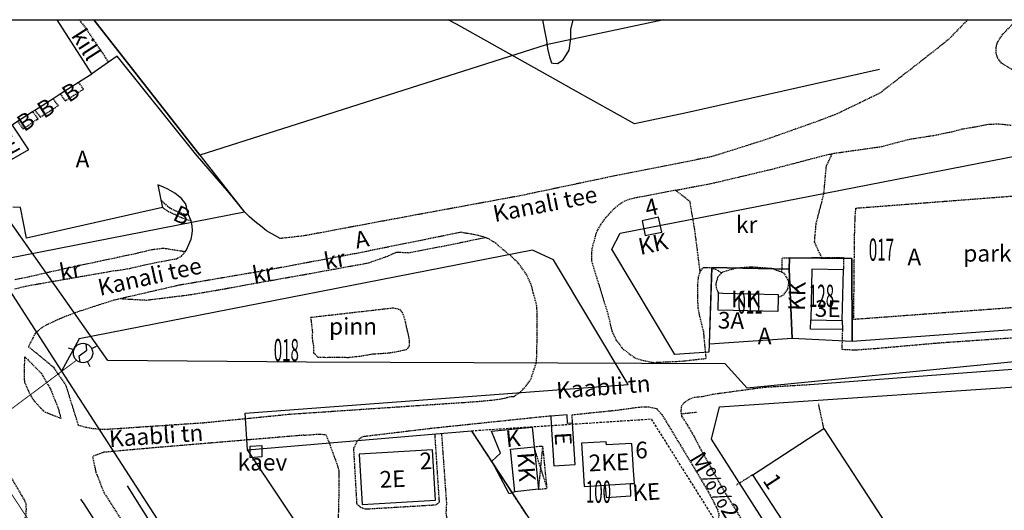
# Model space of a CAD drawing. Extents: x 69800 to 70603, y 51500 to 52600.
# Drawn here: x 69938 to 70152, y 52494 to 52600 of the extents above; entities that cross this region are included whole.
import ezdxf
from ezdxf.enums import TextEntityAlignment as Align

# ---------------------------------------------------------------- set-up
doc = ezdxf.new("R2010")
doc.units = 0
doc.header["$MEASUREMENT"] = 0
doc.linetypes.add('DASHED', pattern=[0.75, 0.5, -0.25])
doc.linetypes.add('HIDDEN', pattern=[0.375, 0.25, -0.125])
doc.layers.get('0').update_dxf_attribs({"linetype": 'CONTINUOUS'})
for name, color, linetype in [('161G-13', 7, 'CONTINUOUS'), ('161G-15', 7, 'CONTINUOUS'), ('161G-21', 7, 'CONTINUOUS'), ('161G-22', 7, 'CONTINUOUS'), ('161G-29', 7, 'CONTINUOUS'), ('161G-34', 7, 'CONTINUOUS'), ('162V-13', 7, 'CONTINUOUS'), ('162V-15', 7, 'CONTINUOUS'), ('162V-18', 7, 'CONTINUOUS'), ('162V-21', 7, 'CONTINUOUS'), ('162V-22', 7, 'CONTINUOUS'), ('162V-23', 7, 'CONTINUOUS'), ('162V-29', 7, 'CONTINUOUS'), ('162V-34', 7, 'CONTINUOUS'), ('K-gaas', 30, 'CONTINUOUS'), ('KESKLINN-17', 7, 'CONTINUOUS'), ('KESKLINN-9', 7, 'CONTINUOUS'), ('TRASSID-2', 7, 'CONTINUOUS')]:
    doc.layers.add(name, color=color, linetype=linetype)
doc.layers.add('gaas-AA30', color=20, linetype='CONTINUOUS', lineweight=30)
doc.styles.add('KPR-jooned', font='romand.shx')
doc.styles.add('ROMANS', font='ROMANS', dxfattribs={"height": 0.2})
doc.styles.add('TXT', font='TXT', dxfattribs={"height": 0.2})
doc.linetypes.add('G3_KPROJEKT', pattern='A,9.5,-1.25,["G3",KPR-jooned,S=1,R=0,X=-0.935,Y=-0.5],-1.25', length=12)

# ---------------------------------------------------------------- blocks, each defined once
blk = doc.blocks.new('GSIIBER')
for p, q in [((0, 0.35), (0, 0.547)), ((-0.346, 0), (-0.139, 0.104)), ((-0.139, 0.104), (0.139, -0.104)), ((0.139, -0.104), (0.346, 0)), ((-0.247, -0.247), (-0.387, -0.387)), ((0.247, -0.247), (0.387, -0.387))]:
    blk.add_line(p, q)
blk.add_circle((0, 0), 0.35)
blk = doc.blocks.new('GaasiSiiber')
at = {"layer": 'gaas-AA30', "ltscale": 0.5, "rotation": 149.2404868826056}
blk.add_blockref('GSIIBER', (0, 0), dxfattribs=at)

msp = doc.modelspace()

# ---------------------------------------------------------------- linework, layer by layer
at = {"linetype": 'Continuous', "flags": 128}
msp.add_lwpolyline([(69800, 52600), (70600, 52600), (70600, 51500), (69800, 51500), (69800, 52600)], dxfattribs=at)
at = {"layer": '161G-15', "color": 8, "linetype": 'HIDDEN'}
for points in [[(69938.2172, 52490.3635), (69938.926, 52491.127), (69939.5087, 52491.9378), (69939.8263, 52492.6706), (69939.8911, 52493.4289), (69939.9105, 52494.2452), (69939.8629, 52495.269), (69939.4803, 52496.1351), (69938.9944, 52497.0252), (69934.7632, 52504.2067), (69921.5829, 52524.1577), (69910.483, 52541.6394), (69899.3557, 52558.6615), (69890.1796, 52572.9395), (69872.7605, 52600)], [(69951.3532, 52600), (69952.9062, 52597.961), (69957.6067, 52590.9224), (69957.6735, 52590.8224)], [(69947.2567, 52583.9647), (69948.2937, 52582.4396), (69952.2476, 52584.9686), (69951.2903, 52586.399), (69951.2234, 52586.499)], [(69941.7291, 52580.4331), (69942.9256, 52578.9525), (69946.8349, 52581.4435), (69945.7697, 52582.8668), (69945.6948, 52582.9669)], [(69938.0221, 52578.0647), (69939.1397, 52576.3762), (69942.4495, 52578.5765), (69941.2696, 52580.1395)], [(69969.0418, 52561.0171), (69969.1418, 52560.9189), (69969.7437, 52560.3275), (69970.439, 52559.6884), (69971.2732, 52559.1514), (69972.0855, 52558.7296), (69972.2428, 52558.6608), (69972.7039, 52558.4591), (69974.0217, 52557.9865), (69975.0229, 52557.786)], [(69975.5839, 52556.4303), (69973.6221, 52557.0934), (69971.9966, 52557.8565), (69971.5199, 52558.0818), (69970.6803, 52558.4787), (69969.3779, 52559.3537)], [(70000, 52553.2494), (69996.6829, 52552.8825), (69994.852, 52552.6799)], [(69937.3799, 52541.7937), (69939.835, 52542.4024), (69959.1624, 52545.7689), (69959.8527, 52545.8082), (69962.3635, 52546.2324), (69965.2216, 52546.9062), (69967.6298, 52547.4119), (69969.2426, 52547.7298), (69970.717, 52547.9915), (69972.3989, 52548.3087), (69973.4854, 52548.8962), (69974.2909, 52549.797), (69969.5687, 52550.5323), (69967.082, 52550.2229), (69963.4747, 52549.3723), (69947.6776, 52546.0177), (69940.6018, 52544.4073), (69937.295, 52543.7148)], [(70000, 52547.3196), (69991.0009, 52545.6339), (69972.8952, 52542.5546), (69960.3559, 52539.6762)], [(69960.3559, 52539.6762), (69960.4561, 52539.6706), (69965.9211, 52539.3658), (69975.1069, 52540.503), (69981.9339, 52541.644), (69987.4582, 52542.6615), (70000, 52544.8769)], [(69960.3559, 52539.6762), (69958.8587, 52539.3325), (69952.0304, 52537.1447), (69949.3651, 52536.2046), (69947.1371, 52535.2947), (69945.474, 52534.5403), (69944.1109, 52533.8981), (69942.8612, 52533.0822), (69941.7825, 52532.1153), (69940.3384, 52529.248), (69941.9605, 52528.0188), (69945.7537, 52524.8705), (69948.4113, 52521.0004), (69949.6944, 52516.889), (69951.1238, 52512.3278), (69952.7524, 52511.8866), (69954.3365, 52511.6069), (69955.9105, 52511.4767), (69957.7043, 52511.4708), (69978.3923, 52512.8579), (69997.1186, 52514.7123), (70000, 52514.9063)], [(69947.4041, 52513.7309), (69944.0786, 52515.075), (69943.5192, 52515.4829), (69943.018, 52515.9822), (69942.4379, 52516.6317), (69941.721, 52517.409), (69941.2561, 52518.0919), (69940.8492, 52518.8203), (69940.4424, 52519.5601), (69940.0264, 52520.5415), (69939.6546, 52521.3385), (69939.5136, 52522.2138), (69939.5194, 52522.8117), (69939.5302, 52523.9269), (69939.5299, 52525.0883), (69939.5976, 52527.0904), (69943.1324, 52523.53), (69945.1625, 52520.0473), (69946.747, 52516.1003), (69947.4041, 52513.7309)], [(70000, 52510.1403), (69982.1405, 52508.6393), (69966.4783, 52507.3229), (69965.9966, 52507.2794), (69956.7151, 52506.44), (69954.2203, 52505.5561), (69954.9618, 52502.1635), (69956.6505, 52497.8085), (69975.9308, 52467.6218), (69981.1268, 52457.7462)]]:
    msp.add_lwpolyline(points, dxfattribs=at)
at = {"layer": '161G-15', "color": 8, "linetype": 'Continuous'}
for points in [[(69994.852, 52552.6799), (69991.867, 52554.353), (69990.9548, 52555.1438), (69989.3564, 52556.3321), (69988.2283, 52557.3893), (69987.1797, 52558.3538), (69983.8281, 52562.5487), (69981.0796, 52565.7373), (69976.5618, 52570.9784), (69959.5525, 52592.1278), (69957.6735, 52590.8224), (69954.0499, 52588.3049)], [(69974.2909, 52549.797), (69974.5025, 52550.0945), (69975.5786, 52552.5095), (69975.8317, 52553.7145), (69975.8855, 52554.5189), (69975.836, 52555.3472), (69975.7491, 52555.877), (69975.5839, 52556.4303), (69975.5597, 52556.5113), (69975.2672, 52557.181), (69975.0229, 52557.786), (69975.0202, 52557.7928), (69974.7534, 52558.7498), (69974.5889, 52559.5678), (69974.3313, 52560.2832), (69974.3068, 52560.3136), (69973.5019, 52561.3146), (69972.0185, 52562.5018), (69970.5665, 52563.3667), (69969.6275, 52563.7667), (69968.3792, 52564.2962), (69969.0418, 52561.0171), (69969.3779, 52559.3537), (69939.9694, 52552.7384), (69938.6307, 52559.3861), (69936.9638, 52559.4252)], [(69978.45, 52454.539), (69972.7645, 52463.5254), (69952.3967, 52495.2975), (69951.6995, 52496.2778)]]:
    msp.add_lwpolyline(points, dxfattribs=at)
at = {"layer": '161G-22', "color": 8, "linetype": 'Continuous'}
for points in [[(69936.8025, 52577.2855), (69938.0221, 52578.0647), (69941.2696, 52580.1395), (69941.7291, 52580.4331), (69945.6948, 52582.9669), (69947.2567, 52583.9647), (69951.2234, 52586.499), (69954.0499, 52588.3049), (69946.5855, 52600)], [(69936.8025, 52577.2855), (69936.8688, 52577.1854), (69940.3955, 52571.8681), (69936.6378, 52569.7312), (69935.4142, 52569.237), (69934.4106, 52568.9018), (69933.4775, 52568.7268), (69932.7757, 52568.6876), (69931.9709, 52568.6953), (69931.1216, 52568.8645), (69930.4226, 52569.1127), (69929.7812, 52569.3719), (69929.3006, 52569.618), (69928.7751, 52569.9796), (69928.2399, 52570.5137), (69927.8654, 52571.0347), (69923.3226, 52578.0928), (69924.3075, 52578.8652), (69923.0168, 52580.9589), (69923.8825, 52581.5156), (69923.9826, 52581.5799)]]:
    msp.add_lwpolyline(points, dxfattribs=at)
at = {"layer": '161G-29', "color": 8, "linetype": 'Continuous'}
msp.add_lwpolyline([(69988.392, 52505.2757), (69988.3583, 52507.7482), (69990.901, 52507.8962), (69990.9003, 52505.4469), (69988.392, 52505.2757)], dxfattribs=at)
at = {"layer": '161G-34', "color": 8, "linetype": 'Continuous'}
msp.add_lwpolyline([(69976.8804, 52475.3638), (69976.111, 52476.5789), (69975.4404, 52477.638), (69972.3306, 52482.5496), (69968.5754, 52488.4805), (69964.8726, 52494.3286), (69961.7829, 52499.2084)], dxfattribs=at)
at = {"layer": '162V-15', "color": 8, "linetype": 'HIDDEN'}
msp.add_line((70085.018, 52515.0709), (70081.749, 52514.7172), dxfattribs=at)
for points in [[(70143.6999, 52600), (70139.4835, 52595.6452), (70133.5974, 52591.0106), (70131.3542, 52589.2731), (70129.1544, 52587.5694), (70124.7114, 52584.1282), (70115.4693, 52579.6525), (70111.476, 52578.1272), (70100.0186, 52574.0638), (70088.2656, 52570.3597), (70068.0124, 52566.3698), (70046.7542, 52561.9066), (70020.8938, 52557.1544), (70000, 52553.2494)], [(70173.7666, 52600), (70166.0975, 52593.8934), (70160.1658, 52589.2937), (70159.6232, 52589.069), (70158.5271, 52588.6886), (70157.5257, 52588.5833), (70156.3531, 52588.6061), (70155.2732, 52588.7085), (70154.1828, 52588.9145), (70153.2893, 52589.2681), (70152.6256, 52589.5965), (70151.6883, 52590.1805), (70151.0485, 52590.6121), (70150.4799, 52591.2615), (70150.1068, 52591.9205), (70149.8855, 52592.8196), (70149.8854, 52594.0039), (70150.1257, 52595.071), (70151.3275, 52596.8762), (70154.3089, 52600)], [(70153.1376, 52577.127), (70150.484, 52577.3941), (70148.1148, 52577.3479), (70145.6606, 52576.8312), (70142.4588, 52576.2987), (70140.2569, 52575.7105), (70139.6692, 52575.5782), (70136.1553, 52574.8762), (70131.1229, 52574.1084), (70127.146, 52573.0889), (70125.0476, 52572.4998), (70114.3241, 52570.9902)], [(70080.4603, 52563.1182), (70088.6939, 52564.6982), (70101.3599, 52567.6921), (70113.4296, 52570.8642), (70114.3241, 52570.9902)], [(70114.3241, 52570.9902), (70114.2757, 52570.8901), (70113.0251, 52568.3042), (70112.4888, 52562.2686), (70110.8128, 52555.8558), (70110.4776, 52551.9579), (70111.2821, 52550.1346), (70112.0363, 52548.645), (70112.0869, 52548.545)], [(70080.4603, 52563.1182), (70072.0359, 52561.5015), (70070.538, 52561.1825), (70069.1412, 52560.621), (70067.9029, 52559.7936), (70066.4409, 52558.4279), (70065.3249, 52557.1738), (70064.2877, 52555.7465), (70063.3059, 52554.1001), (70063.0434, 52553.1138), (70062.7565, 52551.9782), (70062.3524, 52550.6137), (70062.2356, 52549.235), (70062.2676, 52547.7859), (70065.8021, 52536.3336), (70066.6747, 52532.6341), (70067.5538, 52530.7858), (70068.8475, 52529.014), (70070.354, 52527.8381), (70071.6441, 52526.8827), (70073.0652, 52526.386), (70075.4867, 52525.9027), (70075.889, 52525.8873), (70081.894, 52526.1628), (70085.9692, 52526.6409), (70087.0814, 52526.7274), (70086.5545, 52532.4766), (70085.6906, 52535.9), (70085.3628, 52537.674), (70085.2675, 52539.7102), (70085.2955, 52541.4232), (70085.3107, 52542.9984), (70085.4155, 52544.3197), (70085.7359, 52545.3515)], [(70080.4603, 52563.1182), (70083.481, 52560.8036), (70084.5401, 52554.6637), (70085.7359, 52545.3515)], [(70164.3922, 52538.5134), (70119.063, 52535.1609), (70119.0922, 52542.8217), (70119.1201, 52544.5232), (70119.1402, 52546.6043), (70119.1602, 52548.6738), (70119.1806, 52550.7894), (70119.1995, 52552.744), (70119.2689, 52555.1696), (70119.3199, 52556.8824), (70119.4808, 52559.2495), (70157.6411, 52562.2014)], [(70039.2162, 52552.9069), (70037.7255, 52553.3353), (70036.2106, 52553.6374), (70034.2357, 52553.9439), (70034.0987, 52554.0372), (70011.7245, 52549.5158), (70000, 52547.3196)], [(70000, 52544.8769), (70014.0097, 52547.4215), (70018.3872, 52548.9786), (70020.0477, 52549.7572), (70022.6138, 52549.6157), (70030.8405, 52551.1728), (70039.2162, 52552.9069)], [(70000, 52514.9063), (70036.4122, 52517.3571), (70038.8517, 52517.5405), (70042.351, 52517.9321), (70044.8748, 52518.5057), (70045.4271, 52518.5464), (70046.8733, 52519.4638), (70048.0939, 52520.8318), (70049.0486, 52522.053), (70049.4269, 52523.1302), (70049.842, 52524.437), (70050.3038, 52525.8239), (70050.3957, 52526.9959), (70050.4316, 52528.3409), (70050.4517, 52529.2261), (70050.4851, 52531.491), (70050.5233, 52534.2618), (70050.5099, 52536.4467), (70050.4218, 52538.0344), (70050.0676, 52539.4637), (70049.6554, 52540.836), (70049.5911, 52541.3195), (70049.1233, 52542.8879), (70048.1884, 52544.9092), (70046.5435, 52547.2248), (70044.8119, 52548.9088), (70043.0777, 52550.3169), (70041.5836, 52551.5847), (70040.0639, 52552.5768), (70039.2162, 52552.9069)], [(70103.4725, 52545.4103), (70103.4757, 52545.5103), (70103.5726, 52548.5126), (70112.0869, 52548.545)], [(70112.0869, 52548.545), (70116.7793, 52548.5628), (70116.7967, 52545.8826)], [(70085.7359, 52545.3515), (70086.436, 52546.4026), (70087.8016, 52546.4065), (70089.1411, 52546.0614), (70090.446, 52545.2337)], [(70090.446, 52545.2337), (70090.6848, 52545.4688), (70093.78, 52546.3396), (70096.9269, 52546.5815), (70101.2086, 52546.2428), (70103.4725, 52545.4103)], [(70089.786, 52540.8977), (70089.3435, 52541.9371), (70089.2404, 52542.9047), (70089.6531, 52544.4528), (70090.446, 52545.2337)], [(70103.4725, 52545.4103), (70103.8396, 52545.2753), (70104.9229, 52543.4369), (70104.7166, 52541.7436), (70103.788, 52540.4374), (70102.7678, 52539.9133), (70102.6677, 52539.8619)], [(70001.5293, 52535.6548), (70019.2914, 52537.6796), (70020.7715, 52537.3433), (70021.4177, 52536.3942), (70021.9413, 52534.6528), (70022.3147, 52532.8324), (70022.6583, 52531.4953), (70022.8085, 52530.3784), (70022.7749, 52529.2864), (70022.1128, 52528.5914), (70020.4304, 52528.2167), (70018.1845, 52527.8474), (70014.8365, 52527.6497), (70012.1873, 52527.1809), (70009.6434, 52526.9065), (70007.0794, 52526.9197), (70004.8025, 52526.9072), (70003.0783, 52526.9699), (70002.1445, 52527.9103), (70002.1481, 52529.4741), (70001.831, 52531.1674), (70001.9008, 52532.4431), (70001.5293, 52535.6548)], [(70116.5782, 52532.971), (70116.447, 52528.749), (70119.1272, 52528.586), (70123.8334, 52528.92), (70137.1718, 52530.102), (70155.3058, 52531.3527), (70164.5297, 52532.747)], [(70081.749, 52514.7172), (70081.6617, 52515.2068), (70081.7534, 52516.3673), (70082.2552, 52517.1214), (70083.4015, 52517.9497), (70084.4863, 52518.3532), (70086.5466, 52518.5632), (70088.356, 52518.9942), (70099.6511, 52520.5295), (70109.511, 52521.1012)], [(70058.1596, 52512.752), (70058.0375, 52514.5662), (70067.8935, 52515.5861), (70072.5464, 52516.2254), (70074.5913, 52516.3088), (70076.3101, 52515.9024), (70077.4821, 52514.6262), (70084.884, 52502.3776), (70087.441, 52498.0639), (70088.1866, 52496.6884), (70088.8976, 52495.2902), (70089.1805, 52494.816), (70089.6414, 52493.7307), (70089.8406, 52492.9239), (70089.7054, 52492.0168), (70089.1818, 52491.3728), (70089.0653, 52491.2295), (70081.3485, 52486.3366), (70057.1732, 52471.0558)], [(70112.542, 52511.6052), (70111.4498, 52516.8531), (70111.429, 52516.9531)], [(70053.4292, 52514.2856), (70027.9747, 52511.6299), (70012.6804, 52509.8027), (70011.5114, 52508.8891), (70010.7321, 52507.2447), (70011.414, 52495.3682), (70012.1933, 52494.6373), (70013.2649, 52494.1805), (70028.6567, 52495.0941), (70029.3386, 52495.7336), (70028.3751, 52510.2448)], [(70172.3157, 52374.5189), (70167.9539, 52377.7001), (70145.9764, 52411.868), (70124.9166, 52444.6241), (70112.3146, 52463.7301), (70099.0891, 52484.9579), (70090.8019, 52498.3994), (70085.591, 52507.7177), (70085.0158, 52508.8846), (70084.4626, 52509.9479), (70083.8408, 52511.0462), (70083.0825, 52512.2954), (70082.3574, 52513.4178), (70081.8363, 52514.2277), (70081.749, 52514.7172)], [(70000, 52510.1403), (70003.1654, 52510.3808), (70004.7109, 52510.281), (70005.3854, 52508.6762), (70006.1583, 52506.553), (70006.7859, 52504.8681), (70007.2116, 52503.7026), (70007.5335, 52502.5036), (70007.5589, 52501.5605), (70007.5566, 52500.1347), (70007.5386, 52498.2721), (70007.5235, 52496.7084), (70007.5094, 52495.2482), (70007.4725, 52493.7997), (70007.4022, 52492.4781), (70007.7619, 52490.4278), (70008.1355, 52488.6304), (70008.3963, 52487.0641), (70008.8269, 52484.9641)], [(70021.6492, 52479.085), (70020.6609, 52481.8402), (70020.0787, 52483.4672), (70019.6892, 52484.8048), (70019.591, 52486.542), (70019.9737, 52488.0676), (70020.8683, 52489.0249), (70022.5623, 52489.411), (70024.9155, 52488.9858), (70027.8183, 52488.3254), (70029.0461, 52488.0605), (70030.1719, 52487.9577), (70031.3919, 52488.0724), (70032.0102, 52488.9863), (70032.2383, 52489.9845), (70032.0378, 52490.6533), (70031.1158, 52491.6281), (70030.8091, 52493.2064), (70030.9225, 52495.4246), (70029.8662, 52510.2773), (70029.8591, 52510.3773)], [(70097.2019, 52501.5934), (70093.7204, 52499.3982), (70093.6204, 52499.3351)]]:
    msp.add_lwpolyline(points, dxfattribs=at)
at = {"layer": '162V-15', "color": 8, "linetype": 'Continuous'}
msp.add_lwpolyline([(70109.511, 52521.1012), (70141.6505, 52523.5505), (70163.295, 52525.1583), (70184.3191, 52526.8066), (70231.7498, 52530.2351), (70266.4226, 52533.0624), (70281.392, 52534.0563), (70281.9555, 52534.0623), (70284.5312, 52534.0604), (70286.9934, 52534.2206), (70289.6847, 52534.2751), (70291.6744, 52534.3249), (70293.2496, 52534.3097), (70294.3986, 52534.2181), (70295.6245, 52533.7578), (70296.5973, 52533.2885), (70297.9115, 52532.4364), (70298.3221, 52532.0875)], dxfattribs=at)
at = {"layer": '162V-18', "color": 8, "linetype": 'Continuous'}
msp.add_lwpolyline([(70116.5508, 52534.9215), (70116.5782, 52532.971), (70109.6558, 52533.0454), (70109.7269, 52535.0698)], dxfattribs=at)
at = {"layer": '162V-22', "color": 8, "linetype": 'Continuous'}
msp.add_line((70065.1773, 52499.3163), (70070.7062, 52499.6611), dxfattribs=at)
for points in [[(70058.1596, 52512.752), (70057.0937, 52512.6831), (70056.9757, 52514.5209), (70053.4292, 52514.2856), (70053.5439, 52512.4926), (70054.12, 52503.4885), (70058.7305, 52503.7748), (70058.1596, 52512.752)], [(70070.7062, 52499.6611), (70071.5535, 52499.7139), (70071.3814, 52502.5218), (70071.0236, 52508.3596), (70065.5052, 52508.0249), (70065.4606, 52508.7322), (70060.0804, 52508.391), (70060.3577, 52503.9217), (70060.6609, 52499.0347), (70065.1773, 52499.3163)], [(70027.8282, 52506.9901), (70011.9236, 52506.0478), (70012.5794, 52495.1406), (70028.4738, 52496.0703), (70027.8282, 52506.9901)], [(70065.1773, 52499.3163), (70065.1862, 52499.2163), (70065.4136, 52496.648), (70070.7922, 52497.0058), (70070.7062, 52499.6611)]]:
    msp.add_lwpolyline(points, dxfattribs=at)
at = {"layer": '162V-23', "color": 8, "linetype": 'Continuous'}
for points in [[(70077.4898, 52554.0817), (70076.7927, 52557.3057), (70073.2099, 52556.5377), (70073.9025, 52553.3238), (70077.4898, 52554.0817)], [(70116.7967, 52545.8826), (70109.9692, 52546.0266), (70109.7269, 52535.0698), (70116.5508, 52534.9215), (70116.7967, 52545.8826)], [(70102.6677, 52539.8619), (70102.5897, 52536.8918), (70089.6908, 52537.2178), (70089.786, 52540.8977), (70090.699, 52540.8743), (70102.6863, 52540.5666), (70102.6677, 52539.8619)], [(70045.6537, 52497.9257), (70044.43, 52497.4559), (70040.7154, 52504.5405), (70042.5832, 52506.2472), (70040.6192, 52510.9857), (70049.4149, 52511.8711), (70049.8184, 52507.6581)], [(70120.4532, 52465.9659), (70097.2019, 52501.5934), (70112.542, 52511.6052), (70135.6413, 52476.2197)], [(70045.6537, 52497.9257), (70044.7303, 52507.1485), (70049.8184, 52507.6581)], [(70049.8184, 52507.6581), (70050.7534, 52498.4434), (70045.6537, 52497.9257)]]:
    msp.add_lwpolyline(points, dxfattribs=at)
at = {"layer": '162V-29', "color": 8, "linetype": 'HIDDEN'}
for p, q in [((70051.6559, 52507.8036), (70051.2053, 52503.1307)), ((70051.6559, 52507.8036), (70052.5775, 52498.6517)), ((70051.2053, 52503.1307), (70052.5775, 52498.6517))]:
    msp.add_line(p, q, dxfattribs=at)
for points in [[(70051.2053, 52503.1307), (70049.8184, 52507.6581), (70051.6559, 52507.8036)], [(70051.2053, 52503.1307), (70050.7534, 52498.4434), (70052.5775, 52498.6517)]]:
    msp.add_lwpolyline(points, dxfattribs=at)
at = {"layer": '162V-34', "color": 8, "linetype": 'Continuous'}
for points in [[(70124.6344, 52589.2459), (70082.8496, 52579.8755), (70071.5349, 52577.4989), (70058.3305, 52584.8661), (70054.529, 52586.9871), (70040.7366, 52594.6823), (70032.9956, 52599.0013), (70031.2056, 52600)], [(70051.63, 52600), (70052.0242, 52597.9961), (70052.506, 52595.4962), (70052.7311, 52593.8037), (70053.1732, 52591.9597), (70053.6321, 52590.6559), (70053.9417, 52590.5724), (70054.9189, 52590.5515), (70056.1565, 52591.2984), (70057.4188, 52593.4135), (70057.7765, 52595.9283), (70057.7951, 52597.8484), (70058.2851, 52600)]]:
    msp.add_lwpolyline(points, dxfattribs=at)
at = {"layer": 'K-gaas', "linetype": 'G3_KPROJEKT', "ltscale": 4, "const_width": 0.2, "flags": 128}
msp.add_lwpolyline([(69950.766659, 52526.350939), (69928.569474, 52509.761127), (69965.468156, 52453.721845), (70015.837247, 52374.768164), (70067.287882, 52295.067497), (70119.444073, 52213.907839), (70216.490401, 52063.313476), (70311.425732, 51916.690682), (70328.466797, 51889.593604), (70353.229639, 51888.179413), (70484.399558, 51681.675502), (70522.988066, 51735.075049), (70598.420683, 51771.741672)], dxfattribs=at)
at = {"layer": 'KESKLINN-9', "color": 1, "linetype": 'Continuous'}
msp.add_lwpolyline([(69954.5427, 52600), (69987.12, 52558.36), (69932.2, 52547.65), (69898.574, 52600)], dxfattribs=at)
at = {"layer": 'KESKLINN-9', "color": 3, "linetype": 'Continuous'}
for points in [[(70077.9361, 52600), (70052.45, 52594.56), (69977.47, 52570.69), (69954.5402, 52600)], [(70057.72, 52279.5), (70034.88, 52315.01), (70020.33, 52337.71), (70006.37, 52360.02), (69992.18, 52383.29), (70001.96, 52389.48), (69973.23, 52432.58), (69967.13, 52421.28), (69963.26, 52427.14), (69913.82, 52502), (69932.2, 52547.65), (69947.54, 52523.96), (69988.95, 52459.98), (70003.12, 52437.23), (70017.43, 52415.21), (70032.69, 52391.63), (70050, 52364.87), (70072.84, 52329.7), (70109.2, 52273.01)]]:
    msp.add_lwpolyline(points, dxfattribs=at)
at = {"layer": 'KESKLINN-9', "color": 1, "linetype": 'Continuous'}
for points in [[(70165.23, 52533.8), (70118.71, 52530.39), (70118.65, 52548.39), (70105.09, 52548.53), (70105.03, 52546.03), (70088.31, 52546.41), (70087.72, 52529.83), (70087.66, 52528.11), (70080.3, 52527.57), (70066.64, 52550.35), (70068.48, 52553.85), (70163.88, 52572.47)], [(69947.54, 52523.96), (69988.95, 52459.98), (70009.83, 52474.11), (69987.79, 52506.96), (69987.25, 52514.94), (70070.16, 52521.14), (70054.01, 52548.06), (70049.47, 52550.14), (69951.34, 52531)], [(70105.73, 52531.05), (70105.03, 52546.03), (70105.09, 52548.53), (70118.65, 52548.39), (70118.71, 52530.39)], [(70088.26, 52509.28), (70089.94, 52516.24), (70166.84, 52521.5), (70170.61, 52477.39), (70188.91, 52477.86), (70208.6, 52478.38), (70233.8, 52479.04), (70257.76, 52479.67), (70259.7, 52476.79), (70263.32, 52465.26), (70269.99, 52443.27), (70273.7, 52432.7), (70252.44, 52419.23), (70239.78, 52411.21), (70227.46, 52432.44), (70224.73, 52430.69), (70203.74, 52431.2), (70179.73, 52416.02), (70183.09, 52410.86), (70160.07, 52396.96)]]:
    msp.add_lwpolyline(points, close=True, dxfattribs=at)
at = {"layer": 'KESKLINN-9', "color": 54, "linetype": 'Continuous'}
msp.add_lwpolyline([(70009.83, 52474.11), (69987.79, 52506.96), (70036.29, 52511.11), (70060.54, 52474.16), (70034.72, 52457.76), (70024.66, 52451.22)], close=True, dxfattribs=at)
at = {"layer": 'KESKLINN-9', "color": 1, "linetype": 'Continuous'}
msp.add_3dface([(70088.31, 52546.41), (70105.03, 52546.03), (70105.73, 52531.05), (70087.77, 52529.83)], dxfattribs=at)
at = {"layer": 'KESKLINN-9', "color": 214, "linetype": 'DASHED'}
msp.add_3dface([(70036.29, 52511.11), (70075.17, 52513.66), (70088.91, 52491.8), (70060.54, 52474.16)], dxfattribs=at)
at = {"layer": 'TRASSID-2', "color": 212, "linetype": 'Continuous'}
msp.add_lwpolyline([(70216.6252, 52528.8925), (70153.0548, 52525.9632), (70095.9513, 52520.3487), (70091.1927, 52525.5971), (70000.5348, 52525.9632), (69957.5443, 52526.3006), (69914.3506, 52587.5718)], dxfattribs=at)

# ---------------------------------------------------------------- block references
at = {"layer": 'gaas-AA30', "xscale": 5.999999999963438, "yscale": 6, "zscale": 5.999999999999998, "rotation": 282.5252255135147}
msp.add_blockref('GaasiSiiber', (69952.180522, 52527.91469), dxfattribs=at)

# ---------------------------------------------------------------- texts
at = {"layer": '161G-13', "color": 8, "linetype": 'Continuous', "style": 'TXT'}
for s, rotation, p in [('kill', 302.548133, (69951.328267, 52593.672751)), ('B', 32.603861, (69950.464753, 52582.844325)), ('B', 32.505225, (69945.089791, 52579.3843)), ('B', 33.6153, (69940.761856, 52576.537482)), ('B', 334.852031, (69972.847367, 52556.098775)), ('kr', 9.880806, (69949.671743, 52543.96505)), ('kr', 10.017467, (69991.462811, 52543.399975))]:
    msp.add_text(s, height=3.6, rotation=rotation, dxfattribs=at).set_placement(p, align=Align.CENTER)
msp.add_text('A', height=3.6, dxfattribs=at).set_placement((69952.066, 52569.3929), align=Align.MIDDLE)
for s, rotation, p in [('Kanali tee', 12.478067, (69955.847, 52540.2632)), ('Kaabli tn', 3.835856, (69957.9154, 52507.5664))]:
    msp.add_text(s, height=3.6, rotation=rotation, dxfattribs=at).set_placement(p)
at = {"layer": '161G-21', "color": 8, "linetype": 'Continuous', "style": 'TXT'}
msp.add_text('KE', height=3.6, rotation=29.625692, dxfattribs=at).set_placement((69936.188093, 52570.625877), align=Align.CENTER)
msp.add_text('kaev', height=3.6, dxfattribs=at).set_placement((69991.0216, 52503.8358), align=Align.MIDDLE)
at = {"layer": '162V-13', "color": 8, "linetype": 'Continuous', "style": 'TXT'}
for s, rotation, p in [('Kanali tee', 10.973314, (70041.3211, 52556.2276)), ('Kaabli tn', 4.429158, (70054.7699, 52518.012)), ('M%%245igu tn', 300.787997, (70083.4086, 52505.1721))]:
    msp.add_text(s, height=3.6, rotation=rotation, dxfattribs=at).set_placement(p)
for s, p in [('kr', (70095.853, 52555.2341)), ('A', (70132.1375, 52548.2131)), ('parkla', (70150.0446, 52549.0103)), ('pinn', (70010.6387, 52533.2195)), ('A', (70099.7381, 52531.1518))]:
    msp.add_text(s, height=3.6, dxfattribs=at).set_placement(p, align=Align.MIDDLE)
for s, rotation, p in [('A', 11.424531, (70012.868491, 52550.767218)), ('kr', 10.294481, (70006.965661, 52546.366707))]:
    msp.add_text(s, height=3.6, rotation=rotation, dxfattribs=at).set_placement(p, align=Align.CENTER)
at = {"layer": '162V-21', "color": 8, "linetype": 'Continuous', "style": 'TXT'}
for s, rotation, p in [('4', 13.748633, (70074.3261, 52557.3752)), ('2', 2.496844, (70025.1119, 52502.7316))]:
    msp.add_text(s, height=3.6, rotation=rotation, dxfattribs=at).set_placement(p)
for s, rotation, p in [('KK', 12.269719, (70075.650063, 52551.081871)), ('KK', 88.082381, (70107.206215, 52540.201356)), ('KK', 273.934939, (70047.730249, 52503.257937)), ('2KE', 2.066411, (70066.058276, 52503.807102)), ('2E', 2.44735, (70019.204156, 52500.205149))]:
    msp.add_text(s, height=3.6, rotation=rotation, dxfattribs=at).set_placement(p, align=Align.MIDDLE)
msp.add_text('KK', height=3.6, dxfattribs=at).set_placement((70095.6393, 52539.1119), align=Align.MIDDLE)
for s, rotation, p in [('3E', 358.755019, (70113.375158, 52535.71918)), ('3A', 358.552244, (70092.430209, 52533.158759)), ('K', 5.748192, (70045.423969, 52507.6575)), ('E', 273.660803, (70054.333679, 52509.254056)), ('1', 303.129372, (70099.958395, 52499.199357)), ('KE', 3.805872, (70074.230299, 52496.06991))]:
    msp.add_text(s, height=3.6, rotation=rotation, dxfattribs=at).set_placement(p, align=Align.CENTER)
msp.add_text('6', height=3.6, dxfattribs=at).set_placement((70071.7199, 52505.1379))
at = {"layer": 'KESKLINN-17', "color": 1, "linetype": 'Continuous', "style": 'ROMANS', "width": 0.5}
for s, p in [('017', (70125.0161, 52549.648)), ('011', (70096.5704, 52538.2319)), ('128', (70112.0589, 52539.6672)), ('018', (69996.1892, 52527.9286)), ('100', (70063.7618, 52497.2918))]:
    msp.add_text(s, height=4.8, dxfattribs=at).set_placement(p, align=Align.MIDDLE)

doc.saveas('drawing.dxf')
